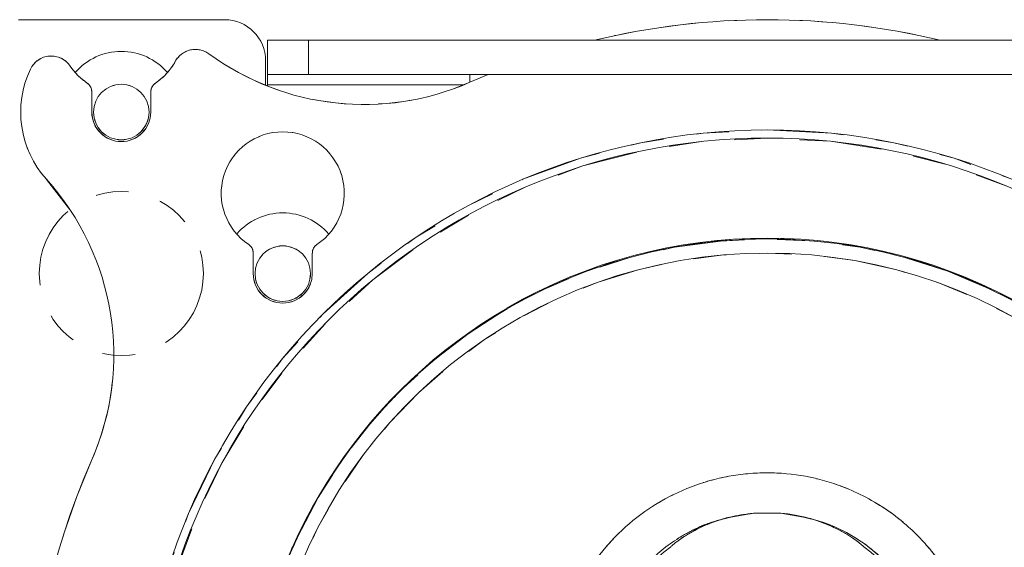
# Model space of a CAD drawing. Units: inches. Extents: x 1 to 33.1, y 0.5 to 21.6.
# Drawn here: x 24.1 to 27.1, y 12.5 to 14.1 of the extents above; entities that cross this region are included whole.
import ezdxf

# ---------------------------------------------------------------- set-up
doc = ezdxf.new("R2010")
doc.units = ezdxf.units.IN
doc.header["$MEASUREMENT"] = 0
doc.linetypes.add('PHANTOM', pattern=[0.5, 0.25, -0.05, 0.05, -0.05, 0.05, -0.05])

msp = doc.modelspace()

# ---------------------------------------------------------------- linework, layer by layer
at = {"color": 7, "linetype": 'Continuous', "lineweight": 15}
for p, q in [((24.0803, 14.0794), (24.7079, 14.0794)), ((24.8382, 13.9123), (24.8382, 14.0169)), ((24.8382, 14.0169), (24.9632, 14.0169)), ((24.9632, 14.0169), (24.9632, 13.9123)), ((27.76, 14.0169), (24.9632, 14.0169)), ((24.8329, 13.9544), (24.8329, 13.8792)), ((24.9632, 13.9123), (24.8382, 13.9123)), ((24.8382, 13.9123), (24.8382, 13.8811)), ((27.76, 13.9123), (24.9632, 13.9123)), ((25.455, 13.8887), (25.5107, 13.9123)), ((25.4553, 13.8888), (25.4553, 13.9123)), ((24.8382, 13.8771), (24.8382, 13.8811)), ((24.8382, 13.8811), (25.4371, 13.8811)), ((24.3031, 13.7979), (24.3031, 13.8603)), ((24.4831, 13.8603), (24.4831, 13.7979)), ((24.7952, 13.3058), (24.7952, 13.3682)), ((24.9752, 13.3682), (24.9752, 13.3058)), ((25.5689, 13.2002), (25.568, 13.1997)), ((25.5685, 13.1988), (25.568, 13.1997)), ((25.5699, 13.2007), (25.5689, 13.2002)), ((25.5693, 13.2017), (25.5699, 13.2007))]:
    msp.add_line(p, q, dxfattribs=at)
at = {"color": 7, "linetype": 'PHANTOM', "lineweight": 0}
for p, q in [((24.0803, 14.0794), (24.7079, 14.0794)), ((24.0803, 14.0794), (24.7079, 14.0794)), ((24.0803, 14.0794), (24.7079, 14.0794)), ((24.8382, 13.9123), (24.8382, 14.0169)), ((24.8382, 14.0169), (24.9632, 14.0169)), ((24.8382, 13.9123), (24.8382, 14.0169)), ((24.8382, 14.0169), (24.9632, 14.0169)), ((24.8382, 13.9123), (24.8382, 14.0169)), ((24.8382, 14.0169), (24.9632, 14.0169)), ((24.9632, 14.0169), (24.9632, 13.9123)), ((27.76, 14.0169), (24.9632, 14.0169)), ((24.9632, 14.0169), (24.9632, 13.9123)), ((27.76, 14.0169), (24.9632, 14.0169)), ((24.9632, 14.0169), (24.9632, 13.9123)), ((27.76, 14.0169), (24.9632, 14.0169)), ((24.8329, 13.9544), (24.8329, 13.8792)), ((24.8329, 13.9544), (24.8329, 13.8792)), ((24.8329, 13.9544), (24.8329, 13.8792)), ((24.9632, 13.9123), (24.8382, 13.9123)), ((24.8382, 13.9123), (24.8382, 13.8811)), ((24.9632, 13.9123), (24.8382, 13.9123)), ((24.8382, 13.9123), (24.8382, 13.8811)), ((24.9632, 13.9123), (24.8382, 13.9123)), ((24.8382, 13.9123), (24.8382, 13.8811)), ((27.76, 13.9123), (24.9632, 13.9123)), ((27.76, 13.9123), (24.9632, 13.9123)), ((27.76, 13.9123), (24.9632, 13.9123)), ((25.455, 13.8887), (25.5107, 13.9123)), ((25.455, 13.8887), (25.5107, 13.9123)), ((25.455, 13.8887), (25.5107, 13.9123)), ((25.4553, 13.8888), (25.4553, 13.9123)), ((25.4553, 13.8888), (25.4553, 13.9123)), ((25.4553, 13.8888), (25.4553, 13.9123)), ((24.8382, 13.8771), (24.8382, 13.8811)), ((24.8382, 13.8811), (25.4371, 13.8811)), ((24.8382, 13.8771), (24.8382, 13.8811)), ((24.8382, 13.8811), (25.4371, 13.8811)), ((24.8382, 13.8771), (24.8382, 13.8811)), ((24.8382, 13.8811), (25.4371, 13.8811)), ((24.3031, 13.7979), (24.3031, 13.8603)), ((24.3031, 13.7979), (24.3031, 13.8603)), ((24.3031, 13.7979), (24.3031, 13.8603)), ((24.4831, 13.8603), (24.4831, 13.7979)), ((24.4831, 13.8603), (24.4831, 13.7979)), ((24.4831, 13.8603), (24.4831, 13.7979)), ((24.7952, 13.3058), (24.7952, 13.3682)), ((24.7952, 13.3058), (24.7952, 13.3682)), ((24.7952, 13.3058), (24.7952, 13.3682)), ((24.9752, 13.3682), (24.9752, 13.3058)), ((24.9752, 13.3682), (24.9752, 13.3058)), ((24.9752, 13.3682), (24.9752, 13.3058)), ((25.5689, 13.2002), (25.568, 13.1997)), ((25.5689, 13.2002), (25.568, 13.1997)), ((25.5689, 13.2002), (25.568, 13.1997)), ((25.5685, 13.1988), (25.568, 13.1997)), ((25.5685, 13.1988), (25.568, 13.1997)), ((25.5685, 13.1988), (25.568, 13.1997)), ((25.5699, 13.2007), (25.5689, 13.2002)), ((25.5699, 13.2007), (25.5689, 13.2002)), ((25.5699, 13.2007), (25.5689, 13.2002)), ((25.5693, 13.2017), (25.5699, 13.2007)), ((25.5693, 13.2017), (25.5699, 13.2007)), ((25.5693, 13.2017), (25.5699, 13.2007))]:
    msp.add_line(p, q, dxfattribs=at)
at = {"color": 7, "linetype": 'PHANTOM', "lineweight": 0, "flags": 128}
for points in [[(24.2366, 13.5008), (24.2283, 13.5131), (24.1651, 13.593)], [(24.2366, 13.5008), (24.2283, 13.5131), (24.1651, 13.593)], [(24.2366, 13.5008), (24.2354, 13.5026), (24.1651, 13.593)]]:
    msp.add_lwpolyline(points, dxfattribs=at)
at = {"color": 7, "linetype": 'Continuous', "lineweight": 15}
for centre, radius in [((24.3931, 13.7979), 0.0846), ((26.3616, 11.8294), 1.9141), ((26.3616, 11.8294), 1.8892), ((24.8852, 13.3058), 0.0846)]:
    msp.add_circle(centre, radius, dxfattribs=at)
at = {"color": 7, "linetype": 'PHANTOM', "lineweight": 0}
for centre, radius in [((24.3931, 13.7979), 0.0846), ((24.3931, 13.7979), 0.0846), ((24.3931, 13.7979), 0.0846), ((26.3616, 11.8294), 1.9141), ((26.3616, 11.8294), 1.9141), ((26.3616, 11.8294), 1.9141), ((26.3616, 11.8294), 1.8892), ((26.3616, 11.8294), 1.8892), ((26.3616, 11.8294), 1.8892), ((24.3931, 13.3058), 0.25), ((24.3931, 13.3058), 0.25), ((24.3931, 13.3058), 0.25), ((24.8852, 13.3058), 0.0846), ((24.8852, 13.3058), 0.0846), ((24.8852, 13.3058), 0.0846)]:
    msp.add_circle(centre, radius, dxfattribs=at)
at = {"color": 7, "linetype": 'Continuous', "lineweight": 15}
for centre, radius, start, end in [((24.7079, 13.9544), 0.125, 0, 90), ((26.3616, 11.8294), 2.25, 76.4638, 103.5362), ((24.3931, 13.7979), 0.185, 40.5798, 139.4202), ((24.619, 13.9188), 0.07, 53.8068, 151.3073), ((24.1793, 13.8989), 0.07, 33.8582, 154.7118), ((24.3931, 14.0424), 0.1875, 303.6615, 331.3073), ((25.1327, 14.6209), 0.8, 233.8068, 293.7603), ((24.3931, 13.7979), 0.3065, 154.7118, 221.9467), ((24.3931, 14.0424), 0.1875, 213.8582, 236.3385), ((24.2718, 13.8603), 0.0312, 0, 56.3385), ((24.5143, 13.8603), 0.0313, 123.6615, 180), ((24.3931, 13.7979), 0.09, 180, 0), ((24.8852, 13.5503), 0.1875, 303.6615, 236.3385), ((23.5701, 13.0583), 0.8, 336.2397, 41.9467), ((24.8852, 13.3058), 0.185, 40.5798, 139.4202), ((26.3616, 11.8294), 1.5846, 60, 120), ((26.3616, 11.8294), 1.5821, 289.5162, 250.4838), ((24.764, 13.3682), 0.0313, 0, 56.3385), ((25.0065, 13.3682), 0.0312, 123.6615, 180), ((26.3616, 11.8294), 1.5391, 294.5271, 245.4075), ((24.8852, 13.3058), 0.09, 180, 0), ((26.3616, 11.8294), 1.5835, 120.0763, 224.9237), ((26.3616, 11.8294), 1.5825, 120.0763, 224.9237), ((26.3616, 11.8294), 2.25, 156.2397, 203.7603), ((26.3616, 12.0672), 0.5014, 125.9139, 173.8568), ((26.3616, 12.0672), 0.5014, 6.1432, 54.0861)]:
    msp.add_arc(centre, radius, start, end, dxfattribs=at)
at = {"color": 7, "linetype": 'PHANTOM', "lineweight": 0}
for centre, radius, start, end in [((24.7079, 13.9544), 0.125, 0, 90), ((24.7079, 13.9544), 0.125, 0, 90), ((24.7079, 13.9544), 0.125, 0, 90), ((26.3616, 11.8294), 2.25, 76.4638, 103.5362), ((26.3616, 11.8294), 2.25, 76.4638, 103.5362), ((26.3616, 11.8294), 2.25, 76.4638, 103.5362), ((24.3931, 13.7979), 0.185, 40.5798, 139.4202), ((24.3931, 13.7979), 0.185, 40.5798, 139.4202), ((24.3931, 13.7979), 0.185, 40.5798, 139.4202), ((24.619, 13.9188), 0.07, 53.8068, 151.3073), ((24.619, 13.9188), 0.07, 53.8068, 151.3073), ((24.619, 13.9188), 0.07, 53.8068, 151.3073), ((24.1793, 13.8989), 0.07, 33.8582, 154.7118), ((24.1793, 13.8989), 0.07, 33.8582, 154.7118), ((24.1793, 13.8989), 0.07, 33.8582, 154.7118), ((24.3931, 14.0424), 0.1875, 303.6615, 331.3073), ((24.3931, 14.0424), 0.1875, 303.6615, 331.3073), ((24.3931, 14.0424), 0.1875, 303.6615, 331.3073), ((25.1327, 14.6209), 0.8, 233.8068, 293.7603), ((25.1327, 14.6209), 0.8, 233.8068, 293.7603), ((25.1327, 14.6209), 0.8, 233.8068, 293.7603), ((24.3931, 13.7979), 0.3065, 154.7118, 221.9467), ((24.3931, 13.7979), 0.3065, 154.7118, 221.9467), ((24.3931, 13.7979), 0.3065, 154.7118, 221.9467), ((24.3931, 14.0424), 0.1875, 213.8582, 236.3385), ((24.3931, 14.0424), 0.1875, 213.8582, 236.3385), ((24.3931, 14.0424), 0.1875, 213.8582, 236.3385), ((24.2718, 13.8603), 0.0312, 0, 56.3385), ((24.2718, 13.8603), 0.0312, 0, 56.3385), ((24.2718, 13.8603), 0.0312, 0, 56.3385), ((24.5143, 13.8603), 0.0313, 123.6615, 180), ((24.5143, 13.8603), 0.0313, 123.6615, 180), ((24.5143, 13.8603), 0.0313, 123.6615, 180), ((24.3931, 13.7979), 0.09, 180, 0), ((24.3931, 13.7979), 0.09, 180, 0), ((24.3931, 13.7979), 0.09, 180, 0), ((24.8852, 13.5503), 0.1875, 303.6615, 236.3385), ((24.8852, 13.5503), 0.1875, 303.6615, 236.3385), ((24.8852, 13.5503), 0.1875, 303.6615, 236.3385), ((24.8852, 13.3058), 0.185, 40.5798, 139.4202), ((24.8852, 13.3058), 0.185, 40.5798, 139.4202), ((24.8852, 13.3058), 0.185, 40.5798, 139.4202), ((26.3616, 11.8294), 1.5846, 60, 120), ((26.3616, 11.8294), 1.5846, 60, 120), ((26.3616, 11.8294), 1.5846, 60, 120), ((26.3616, 11.8294), 1.5821, 289.5162, 250.4838), ((26.3616, 11.8294), 1.5821, 289.5162, 250.4838), ((26.3616, 11.8294), 1.5821, 289.5162, 250.4838), ((24.764, 13.3682), 0.0313, 0, 56.3385), ((24.764, 13.3682), 0.0313, 0, 56.3385), ((24.764, 13.3682), 0.0313, 0, 56.3385), ((25.0065, 13.3682), 0.0312, 123.6615, 180), ((25.0065, 13.3682), 0.0312, 123.6615, 180), ((25.0065, 13.3682), 0.0312, 123.6615, 180), ((26.3616, 11.8294), 1.5391, 294.5271, 245.4075), ((26.3616, 11.8294), 1.5391, 294.5271, 245.4075), ((26.3616, 11.8294), 1.5391, 294.5271, 245.4075), ((24.8852, 13.3058), 0.09, 180, 0), ((24.8852, 13.3058), 0.09, 180, 0), ((24.8852, 13.3058), 0.09, 180, 0), ((26.3616, 11.8294), 1.5835, 120.0763, 224.9237), ((26.3616, 11.8294), 1.5835, 120.0763, 224.9237), ((26.3616, 11.8294), 1.5835, 120.0763, 224.9237), ((26.3616, 11.8294), 1.5825, 120.0763, 224.9237), ((26.3616, 11.8294), 1.5825, 120.0763, 224.9237), ((26.3616, 11.8294), 1.5825, 120.0763, 224.9237), ((23.5701, 13.0583), 0.8, 336.2397, 359.8967), ((23.5701, 13.0583), 0.8, 336.2397, 359.8967), ((23.5701, 13.0583), 0.8, 336.2397, 359.8967), ((26.3616, 11.8294), 2.25, 156.2397, 203.7603), ((26.3616, 11.8294), 2.25, 156.2397, 203.7603), ((26.3616, 11.8294), 2.25, 156.2397, 203.7603), ((26.3616, 12.0672), 0.5014, 125.9139, 173.8568), ((26.3616, 12.0672), 0.5014, 125.9139, 173.8568), ((26.3616, 12.0672), 0.5014, 125.9139, 173.8568), ((26.3616, 12.0672), 0.5014, 6.1432, 54.0861), ((26.3616, 12.0672), 0.5014, 6.1432, 54.0861), ((26.3616, 12.0672), 0.5014, 6.1432, 54.0861)]:
    msp.add_arc(centre, radius, start, end, dxfattribs=at)
at = {"color": 7, "linetype": 'Continuous', "lineweight": 15}
for points in [[(25.5685, 13.1988), (25.5689, 13.2002)], [(26.4026, 12.5758), (26.3196, 12.5757)]]:
    msp.add_open_spline(points, degree=1, dxfattribs=at)
at = {"color": 7, "linetype": 'PHANTOM', "lineweight": 0}
for points in [[(25.5685, 13.1988), (25.5689, 13.2002)], [(25.5685, 13.1988), (25.5689, 13.2002)], [(25.5685, 13.1988), (25.5689, 13.2002)], [(26.4026, 12.5758), (26.3196, 12.5757)], [(26.4026, 12.5758), (26.3196, 12.5757)], [(26.4026, 12.5758), (26.3196, 12.5757)]]:
    msp.add_open_spline(points, degree=1, dxfattribs=at)
at = {"color": 7, "linetype": 'Continuous', "lineweight": 15}
for points, knots in [([(25.7183, 12.1198), (25.7212, 12.1419), (25.727, 12.1846), (25.7431, 12.2447), (25.7625, 12.2985), (25.7948, 12.3685), (25.8469, 12.4502), (25.9283, 12.5375), (26.0229, 12.6076), (26.1296, 12.6599), (26.2434, 12.6917), (26.3613, 12.7024), (26.4791, 12.6916), (26.5801, 12.6632), (26.6635, 12.6253), (26.7309, 12.5843), (26.7873, 12.5397), (26.8337, 12.4942), (26.8715, 12.4498), (26.9062, 12.4008), (26.9444, 12.334), (26.9835, 12.2412), (26.9963, 12.1626), (27.0033, 12.1199)], [0, 0, 0, 0, 0.035338, 0.068282, 0.098604, 0.1261, 0.190469, 0.251284, 0.314373, 0.375903, 0.438283, 0.500205, 0.562087, 0.624434, 0.665215, 0.706753, 0.748941, 0.778783, 0.809614, 0.841356, 0.873924, 0.931496, 1, 1, 1, 1]), ([(26.3195, 12.5757), (26.2735, 12.5684), (26.2068, 12.5577), (26.1261, 12.5209), (26.0715, 12.4882), (26.0265, 12.4526), (25.9899, 12.4167), (25.9603, 12.382), (25.9327, 12.3431), (25.9031, 12.2912), (25.8721, 12.2181), (25.862, 12.1563), (25.8563, 12.1216)], [0, 0, 0, 0, 0.19672, 0.285387, 0.37565, 0.467519, 0.529387, 0.59426, 0.662139, 0.73302, 0.849584, 1, 1, 1, 1]), ([(26.3195, 12.5757), (26.2966, 12.5727), (26.2438, 12.5657), (26.1704, 12.54), (26.1173, 12.5113), (26.086, 12.4894), (26.0727, 12.4784), (26.0686, 12.4744), (26.0675, 12.4733)], [0, 0, 0, 0, 0.177263, 0.409373, 0.663046, 0.804138, 0.945034, 1, 1, 1, 1]), ([(26.6557, 12.4733), (26.6482, 12.4801), (26.6331, 12.4936), (26.5847, 12.5238), (26.5346, 12.5461), (26.479, 12.5647), (26.4322, 12.5733), (26.4027, 12.5758), (26.4026, 12.5758)], [0, 0, 0, 0, 0.248479, 0.49559, 0.634872, 0.774047, 0.999534, 1, 1, 1, 1]), ([(26.8669, 12.1216), (26.8645, 12.1396), (26.8599, 12.174), (26.8469, 12.2219), (26.8317, 12.2637), (26.8107, 12.3089), (26.7822, 12.3568), (26.7439, 12.4059), (26.6928, 12.4573), (26.6257, 12.5067), (26.5263, 12.556), (26.4489, 12.5684), (26.4026, 12.5758)], [0, 0, 0, 0, 0.077824, 0.148406, 0.211735, 0.267803, 0.361048, 0.449344, 0.532687, 0.669236, 0.802402, 1, 1, 1, 1])]:
    msp.add_open_spline(points, degree=3, knots=knots, dxfattribs=at)
at = {"color": 7, "linetype": 'PHANTOM', "lineweight": 0}
for points, knots in [([(25.7183, 12.1198), (25.7212, 12.1419), (25.727, 12.1846), (25.7431, 12.2447), (25.7625, 12.2985), (25.7948, 12.3685), (25.8469, 12.4502), (25.9283, 12.5375), (26.0229, 12.6076), (26.1296, 12.6599), (26.2434, 12.6917), (26.3613, 12.7024), (26.4791, 12.6916), (26.5801, 12.6632), (26.6635, 12.6253), (26.7309, 12.5843), (26.7873, 12.5397), (26.8337, 12.4942), (26.8715, 12.4498), (26.9062, 12.4008), (26.9444, 12.334), (26.9835, 12.2412), (26.9963, 12.1626), (27.0033, 12.1199)], [0, 0, 0, 0, 0.035338, 0.068282, 0.098604, 0.1261, 0.190469, 0.251284, 0.314373, 0.375903, 0.438283, 0.500205, 0.562087, 0.624434, 0.665215, 0.706753, 0.748941, 0.778783, 0.809614, 0.841356, 0.873924, 0.931496, 1, 1, 1, 1]), ([(25.7183, 12.1198), (25.7225, 12.1489), (25.7305, 12.2043), (25.7548, 12.2803), (25.7914, 12.3633), (25.8469, 12.4502), (25.9283, 12.5375), (26.0229, 12.6076), (26.1296, 12.6599), (26.2434, 12.6917), (26.3613, 12.7024), (26.4791, 12.6916), (26.5927, 12.6596), (26.6992, 12.6073), (26.7779, 12.5489), (26.8337, 12.4942), (26.8715, 12.4498), (26.9062, 12.4008), (26.9444, 12.334), (26.9835, 12.2412), (26.9963, 12.1626), (27.0033, 12.1199)], [0, 0, 0, 0, 0.046588, 0.088786, 0.126081, 0.190459, 0.251282, 0.314379, 0.375918, 0.438305, 0.500235, 0.562126, 0.624481, 0.685905, 0.748908, 0.778754, 0.809589, 0.841335, 0.873907, 0.931487, 1, 1, 1, 1]), ([(25.7183, 12.1198), (25.7225, 12.1489), (25.7305, 12.2043), (25.7548, 12.2803), (25.7914, 12.3633), (25.8469, 12.4502), (25.9283, 12.5375), (26.0229, 12.6076), (26.1296, 12.6599), (26.2434, 12.6917), (26.3613, 12.7024), (26.4791, 12.6916), (26.5927, 12.6596), (26.6992, 12.6073), (26.7779, 12.5489), (26.8337, 12.4942), (26.8715, 12.4498), (26.9062, 12.4008), (26.9444, 12.334), (26.9835, 12.2412), (26.9963, 12.1626), (27.0033, 12.1199)], [0, 0, 0, 0, 0.046588, 0.088786, 0.126081, 0.190459, 0.251282, 0.314379, 0.375918, 0.438305, 0.500235, 0.562126, 0.624481, 0.685905, 0.748908, 0.778754, 0.809589, 0.841335, 0.873907, 0.931487, 1, 1, 1, 1]), ([(26.3195, 12.5757), (26.2735, 12.5684), (26.2068, 12.5577), (26.1261, 12.5209), (26.0715, 12.4882), (26.0265, 12.4526), (25.9899, 12.4167), (25.9603, 12.382), (25.9327, 12.3431), (25.9031, 12.2912), (25.8721, 12.2181), (25.862, 12.1563), (25.8563, 12.1216)], [0, 0, 0, 0, 0.19672, 0.285387, 0.37565, 0.467519, 0.529387, 0.59426, 0.662139, 0.73302, 0.849584, 1, 1, 1, 1]), ([(26.3195, 12.5757), (26.2735, 12.5684), (26.2068, 12.5577), (26.1261, 12.5209), (26.0715, 12.4882), (26.0265, 12.4526), (25.9899, 12.4167), (25.9603, 12.382), (25.9327, 12.3431), (25.9031, 12.2912), (25.8721, 12.2181), (25.862, 12.1563), (25.8563, 12.1216)], [0, 0, 0, 0, 0.19672, 0.285387, 0.37565, 0.467519, 0.529387, 0.59426, 0.662139, 0.73302, 0.849584, 1, 1, 1, 1]), ([(26.3195, 12.5757), (26.2735, 12.5684), (26.2068, 12.5577), (26.1261, 12.5209), (26.0715, 12.4882), (26.0265, 12.4526), (25.9899, 12.4167), (25.9603, 12.382), (25.9327, 12.3431), (25.9031, 12.2912), (25.8721, 12.2181), (25.862, 12.1563), (25.8563, 12.1216)], [0, 0, 0, 0, 0.19672, 0.285387, 0.37565, 0.467519, 0.529387, 0.59426, 0.662139, 0.73302, 0.849584, 1, 1, 1, 1]), ([(26.3195, 12.5757), (26.2966, 12.5727), (26.2438, 12.5657), (26.1704, 12.54), (26.1173, 12.5113), (26.086, 12.4894), (26.0727, 12.4784), (26.0686, 12.4744), (26.0675, 12.4733)], [0, 0, 0, 0, 0.177263, 0.409373, 0.663046, 0.804138, 0.945034, 1, 1, 1, 1]), ([(26.3195, 12.5757), (26.2966, 12.5727), (26.2438, 12.5657), (26.1703, 12.5399), (26.1058, 12.5051), (26.0756, 12.4813), (26.0686, 12.4744), (26.0675, 12.4733)], [0, 0, 0, 0, 0.177483, 0.409881, 0.663869, 0.944966, 1, 1, 1, 1]), ([(26.3195, 12.5757), (26.2966, 12.5727), (26.2438, 12.5657), (26.1703, 12.5399), (26.1058, 12.5051), (26.0756, 12.4813), (26.0686, 12.4744), (26.0675, 12.4733)], [0, 0, 0, 0, 0.177483, 0.409881, 0.663869, 0.944966, 1, 1, 1, 1]), ([(26.6557, 12.4733), (26.6482, 12.4801), (26.6331, 12.4936), (26.5847, 12.5238), (26.5346, 12.5461), (26.479, 12.5647), (26.4322, 12.5733), (26.4027, 12.5758), (26.4026, 12.5758)], [0, 0, 0, 0, 0.248479, 0.49559, 0.634872, 0.774047, 0.999534, 1, 1, 1, 1]), ([(26.8669, 12.1216), (26.8645, 12.1396), (26.8599, 12.174), (26.8469, 12.2219), (26.8317, 12.2637), (26.8107, 12.3089), (26.7822, 12.3568), (26.7439, 12.4059), (26.6928, 12.4573), (26.6257, 12.5067), (26.5263, 12.556), (26.4489, 12.5684), (26.4026, 12.5758)], [0, 0, 0, 0, 0.077824, 0.148406, 0.211735, 0.267803, 0.361048, 0.449344, 0.532687, 0.669236, 0.802402, 1, 1, 1, 1]), ([(26.6557, 12.4733), (26.6482, 12.4801), (26.6331, 12.4936), (26.5744, 12.5302), (26.4966, 12.5614), (26.4322, 12.5733), (26.4027, 12.5758), (26.4026, 12.5758)], [0, 0, 0, 0, 0.248746, 0.496124, 0.773804, 0.999534, 1, 1, 1, 1]), ([(26.8669, 12.1216), (26.8635, 12.1452), (26.8571, 12.1896), (26.8378, 12.2494), (26.8089, 12.3143), (26.7656, 12.3821), (26.7011, 12.4513), (26.6257, 12.5067), (26.5263, 12.556), (26.4489, 12.5684), (26.4026, 12.5758)], [0, 0, 0, 0, 0.102149, 0.191426, 0.267802, 0.405738, 0.532555, 0.669143, 0.802346, 1, 1, 1, 1]), ([(26.6557, 12.4733), (26.6482, 12.4801), (26.6331, 12.4936), (26.5744, 12.5302), (26.4966, 12.5614), (26.4322, 12.5733), (26.4027, 12.5758), (26.4026, 12.5758)], [0, 0, 0, 0, 0.248746, 0.496124, 0.773804, 0.999534, 1, 1, 1, 1]), ([(26.8669, 12.1216), (26.8635, 12.1452), (26.8571, 12.1896), (26.8378, 12.2494), (26.8089, 12.3143), (26.7656, 12.3821), (26.7011, 12.4513), (26.6257, 12.5067), (26.5263, 12.556), (26.4489, 12.5684), (26.4026, 12.5758)], [0, 0, 0, 0, 0.102149, 0.191426, 0.267802, 0.405738, 0.532555, 0.669143, 0.802346, 1, 1, 1, 1])]:
    msp.add_open_spline(points, degree=3, knots=knots, dxfattribs=at)

doc.saveas('drawing.dxf')
